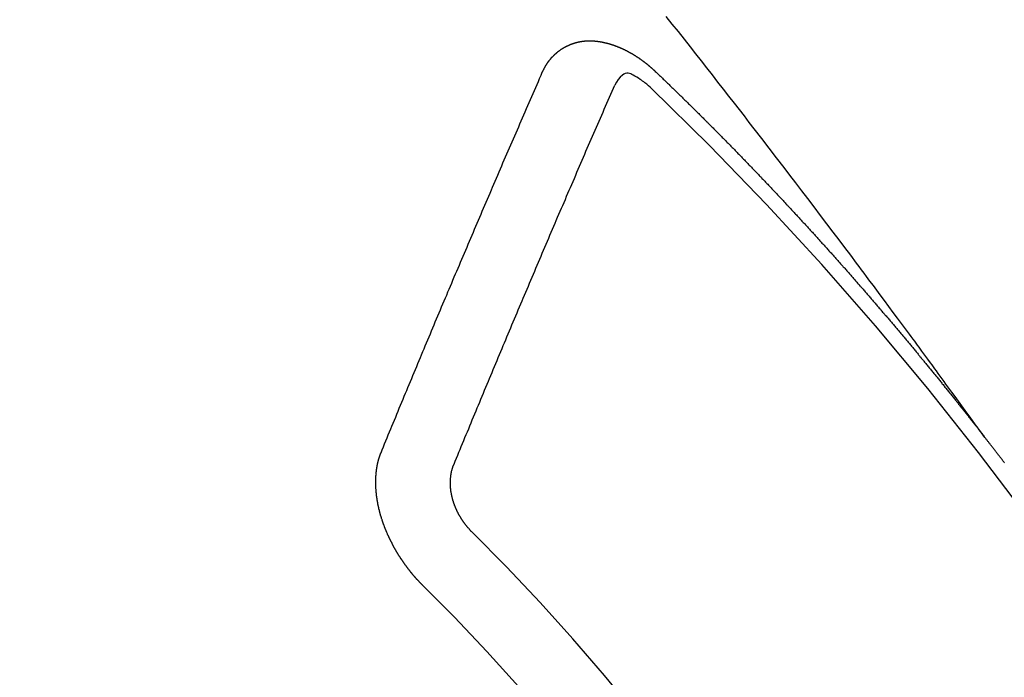
# Model space of a CAD drawing. Extents: x 56059 to 82181, y -21830 to -13430.
# Drawn here: x 58317 to 58326, y -14657 to -14651 of the extents above; entities that cross this region are included whole.
import ezdxf

# ---------------------------------------------------------------- set-up
doc = ezdxf.new("R2010")
doc.units = 0
doc.header["$LTSCALE"] = 50
doc.header["$MEASUREMENT"] = 0
doc.linetypes.add('CENTER2', pattern=[1.125, 0.75, -0.125, 0.125, -0.125])
doc.linetypes.add('HIDDEN', pattern=[0.375, 0.25, -0.125])
doc.layers.add('150-機器', color=8, linetype='CONTINUOUS')

msp = doc.modelspace()

# ---------------------------------------------------------------- linework, layer by layer
at = {"layer": '150-機器', "color": 13, "linetype": 'CENTER2'}
msp.add_line((58544.8818, -14503.825), (58300.8638, -14674.6883), dxfattribs=at)
at = {"layer": '150-機器', "color": 13, "linetype": 'HIDDEN'}
for points in [[(58325.9611, -14655.1677), (58325.9154, -14655.105), (58325.8697, -14655.0424), (58325.824, -14654.9797), (58325.7783, -14654.917), (58325.7471, -14654.8743), (58325.716, -14654.8316), (58325.6849, -14654.7889), (58325.6538, -14654.7461), (58325.6359, -14654.7215), (58325.618, -14654.6969), (58325.6002, -14654.6722), (58325.5823, -14654.6476), (58325.5647, -14654.6231), (58325.547, -14654.5987), (58325.5292, -14654.5743), (58325.5115, -14654.5499), (58325.4981, -14654.5316), (58325.4847, -14654.5133), (58325.4712, -14654.495), (58325.4578, -14654.4767), (58325.4308, -14654.4399), (58325.4038, -14654.4031), (58325.3768, -14654.3663), (58325.3498, -14654.3295), (58325.3364, -14654.3112), (58325.323, -14654.2929), (58325.3096, -14654.2746), (58325.2961, -14654.2563), (58325.2783, -14654.2319), (58325.2604, -14654.2076), (58325.2425, -14654.1833), (58325.2245, -14654.1591), (58325.2062, -14654.1347), (58325.188, -14654.1104), (58325.1697, -14654.0861), (58325.1514, -14654.0617), (58325.1108, -14654.0071), (58325.0704, -14653.9523), (58325.0301, -14653.8974), (58324.9895, -14653.8427), (58324.9578, -14653.8004), (58324.926, -14653.7581), (58324.8942, -14653.7159), (58324.8625, -14653.6735), (58324.8393, -14653.6423), (58324.8162, -14653.611), (58324.7931, -14653.5797), (58324.7699, -14653.5484), (58324.7163, -14653.4767), (58324.6623, -14653.4052), (58324.6082, -14653.3338), (58324.554, -14653.2625), (58324.4946, -14653.1841), (58324.4353, -14653.1058), (58324.3759, -14653.0275), (58324.3164, -14652.9492), (58324.2615, -14652.8771), (58324.2065, -14652.8051), (58324.1515, -14652.7331), (58324.0965, -14652.6612), (58324.0276, -14652.5712), (58323.9587, -14652.4813), (58323.8896, -14652.3914), (58323.8204, -14652.3017), (58323.7742, -14652.2421), (58323.728, -14652.1826), (58323.6817, -14652.1231), (58323.6354, -14652.0636), (58323.5845, -14651.9982), (58323.5336, -14651.9328), (58323.4826, -14651.8674), (58323.4316, -14651.8021), (58323.3805, -14651.7368), (58323.3294, -14651.6715), (58323.2782, -14651.6063), (58323.227, -14651.5411), (58323.1711, -14651.4703), (58323.1152, -14651.3996), (58323.0592, -14651.3289), (58323.0033, -14651.2582)], [(58321.852, -14651.777), (58321.853, -14651.7751), (58321.8541, -14651.7731), (58321.8551, -14651.7712), (58321.8556, -14651.7684), (58321.8575, -14651.7658), (58321.8586, -14651.7639), (58321.8596, -14651.7619), (58321.8607, -14651.76), (58321.8612, -14651.7572), (58321.8623, -14651.7552), (58321.8633, -14651.7533), (58321.8652, -14651.7507), (58321.8663, -14651.7488), (58321.8673, -14651.7468), (58321.8678, -14651.744), (58321.8689, -14651.7421), (58321.8699, -14651.7401), (58321.8718, -14651.7376), (58321.8729, -14651.7356), (58321.8739, -14651.7336), (58321.875, -14651.7317), (58321.8761, -14651.7297), (58321.8771, -14651.7278), (58321.879, -14651.7252), (58321.8795, -14651.7224), (58321.8805, -14651.7205), (58321.8816, -14651.7185), (58321.8827, -14651.7166), (58321.8846, -14651.714), (58321.8856, -14651.7121), (58321.8867, -14651.7101), (58321.8877, -14651.7082), (58321.8894, -14651.707), (58321.8904, -14651.705), (58321.8923, -14651.7025), (58321.8934, -14651.7006), (58321.8944, -14651.6986), (58321.8955, -14651.6966), (58321.8974, -14651.6941), (58321.8984, -14651.6921), (58321.9001, -14651.691), (58321.9011, -14651.689), (58321.9022, -14651.6871), (58321.9041, -14651.6845), (58321.9051, -14651.6826), (58321.9068, -14651.6814), (58321.9078, -14651.6795), (58321.9089, -14651.6775), (58321.9108, -14651.675), (58321.9124, -14651.6738), (58321.9135, -14651.6719), (58321.9145, -14651.6699), (58321.9164, -14651.6674), (58321.918, -14651.6662), (58321.9191, -14651.6643), (58321.9202, -14651.6623), (58321.9226, -14651.6606), (58321.9237, -14651.6586), (58321.9253, -14651.6575), (58321.9264, -14651.6555), (58321.9283, -14651.653), (58321.9299, -14651.6518), (58321.931, -14651.6499), (58321.9326, -14651.6487), (58321.9345, -14651.6462), (58321.9355, -14651.6442), (58321.9372, -14651.6431), (58321.9382, -14651.6411), (58321.9407, -14651.6394), (58321.9417, -14651.6375), (58321.9434, -14651.6363), (58321.9444, -14651.6344), (58321.9469, -14651.6326), (58321.9479, -14651.6307), (58321.9496, -14651.6295), (58321.9512, -14651.6284), (58321.9531, -14651.6259), (58321.9547, -14651.6247), (58321.9558, -14651.6228), (58321.9574, -14651.6216), (58321.9593, -14651.6191), (58321.9609, -14651.6179), (58321.9626, -14651.6168), (58321.9636, -14651.6148), (58321.9661, -14651.6131), (58321.9677, -14651.612), (58321.9688, -14651.61), (58321.9704, -14651.6089), (58321.9729, -14651.6071), (58321.9739, -14651.6052), (58321.9756, -14651.604), (58321.9772, -14651.6029), (58321.9796, -14651.6012), (58321.9807, -14651.5992), (58321.9823, -14651.5981), (58321.984, -14651.5969), (58321.9864, -14651.5952), (58321.9875, -14651.5933), (58321.9891, -14651.5921), (58321.9908, -14651.591), (58321.9932, -14651.5893), (58321.9948, -14651.5881), (58321.9965, -14651.587), (58321.9975, -14651.585), (58322, -14651.5833), (58322.0016, -14651.5821), (58322.0033, -14651.581), (58322.0049, -14651.5799), (58322.0073, -14651.5781), (58322.009, -14651.577), (58322.0106, -14651.5759), (58322.0131, -14651.5741), (58322.0147, -14651.573), (58322.0163, -14651.5718), (58322.018, -14651.5707), (58322.0204, -14651.569), (58322.022, -14651.5678), (58322.0237, -14651.5667), (58322.0253, -14651.5656), (58322.0278, -14651.5638), (58322.0294, -14651.5627), (58322.031, -14651.5615), (58322.0327, -14651.5604), (58322.0351, -14651.5587), (58322.0367, -14651.5575), (58322.0384, -14651.5564), (58322.04, -14651.5553), (58322.043, -14651.5544), (58322.0447, -14651.5532), (58322.0463, -14651.5521), (58322.0479, -14651.5509), (58322.0504, -14651.5492), (58322.052, -14651.5481), (58322.0542, -14651.5477), (58322.0559, -14651.5466), (58322.0583, -14651.5449), (58322.06, -14651.5437), (58322.0616, -14651.5426), (58322.0638, -14651.5423), (58322.0662, -14651.5405), (58322.0679, -14651.5394), (58322.0695, -14651.5383), (58322.0717, -14651.5379), (58322.0742, -14651.5362), (58322.0758, -14651.5351), (58322.078, -14651.5347), (58322.0796, -14651.5336), (58322.0821, -14651.5319), (58322.0843, -14651.5316), (58322.0859, -14651.5304), (58322.0881, -14651.5301), (58322.0906, -14651.5284), (58322.0922, -14651.5272), (58322.0944, -14651.5269), (58322.0961, -14651.5258), (58322.0983, -14651.5254), (58322.1007, -14651.5237), (58322.1029, -14651.5234), (58322.1046, -14651.5222), (58322.1062, -14651.5211), (58322.1092, -14651.5202), (58322.1109, -14651.5191), (58322.1131, -14651.5187), (58322.1147, -14651.5176), (58322.1169, -14651.5173), (58322.1199, -14651.5164), (58322.1216, -14651.5152), (58322.1238, -14651.5149), (58322.1254, -14651.5137), (58322.1284, -14651.5128), (58322.1301, -14651.5117), (58322.1323, -14651.5114), (58322.1345, -14651.511), (58322.1361, -14651.5099), (58322.1391, -14651.509), (58322.1413, -14651.5087), (58322.143, -14651.5075), (58322.1452, -14651.5072), (58322.1474, -14651.5069), (58322.1498, -14651.5052), (58322.152, -14651.5048), (58322.1542, -14651.5045), (58322.1564, -14651.5042), (58322.1581, -14651.503), (58322.1603, -14651.5027), (58322.1633, -14651.5018), (58322.1655, -14651.5015), (58322.1671, -14651.5003), (58322.1693, -14651.5), (58322.1716, -14651.4997), (58322.1746, -14651.4988), (58322.1768, -14651.4985), (58322.179, -14651.4981), (58322.1806, -14651.497), (58322.1828, -14651.4967), (58322.185, -14651.4963), (58322.1881, -14651.4954), (58322.1903, -14651.4951), (58322.1925, -14651.4948), (58322.1947, -14651.4944), (58322.1969, -14651.4941), (58322.1991, -14651.4938), (58322.2013, -14651.4935), (58322.2043, -14651.4926), (58322.2065, -14651.4922), (58322.2087, -14651.4919), (58322.2109, -14651.4916), (58322.2131, -14651.4913), (58322.2153, -14651.4909), (58322.2176, -14651.4906), (58322.2198, -14651.4903), (58322.2228, -14651.4894), (58322.225, -14651.489), (58322.2272, -14651.4887), (58322.2294, -14651.4884), (58322.2316, -14651.4881), (58322.2338, -14651.4877), (58322.2366, -14651.4882), (58322.2388, -14651.4879), (58322.241, -14651.4876), (58322.2432, -14651.4872), (58322.2462, -14651.4863), (58322.2484, -14651.486), (58322.2512, -14651.4865), (58322.2534, -14651.4862), (58322.2556, -14651.4859), (58322.2578, -14651.4855), (58322.2606, -14651.486), (58322.2628, -14651.4857), (58322.265, -14651.4854), (58322.2672, -14651.485), (58322.27, -14651.4855), (58322.2722, -14651.4852), (58322.2744, -14651.4849), (58322.2772, -14651.4854), (58322.2794, -14651.485), (58322.2816, -14651.4847), (58322.2852, -14651.4846), (58322.2874, -14651.4843), (58322.2902, -14651.4848), (58322.2924, -14651.4845), (58322.2946, -14651.4841), (58322.2974, -14651.4846), (58322.2996, -14651.4843), (58322.3024, -14651.4848), (58322.3046, -14651.4845), (58322.3073, -14651.485), (58322.3096, -14651.4846), (58322.3123, -14651.4851), (58322.3145, -14651.4848), (58322.3173, -14651.4853), (58322.3195, -14651.4849), (58322.3223, -14651.4854), (58322.3245, -14651.4851), (58322.3265, -14651.4862), (58322.3287, -14651.4858), (58322.3315, -14651.4863), (58322.3337, -14651.486), (58322.3364, -14651.4865), (58322.3392, -14651.487), (58322.3414, -14651.4867), (58322.3442, -14651.4872), (58322.347, -14651.4876), (58322.3492, -14651.4873), (58322.352, -14651.4878), (58322.3547, -14651.4883), (58322.3569, -14651.488), (58322.3597, -14651.4885), (58322.3625, -14651.4889), (58322.3647, -14651.4886), (58322.3667, -14651.4897), (58322.3694, -14651.4902), (58322.3722, -14651.4907), (58322.3744, -14651.4903), (58322.3772, -14651.4908), (58322.38, -14651.4913), (58322.3828, -14651.4918), (58322.385, -14651.4915), (58322.3869, -14651.4925), (58322.3897, -14651.493), (58322.3925, -14651.4935), (58322.3953, -14651.494), (58322.398, -14651.4945), (58322.4003, -14651.4942), (58322.403, -14651.4947), (58322.405, -14651.4957), (58322.4078, -14651.4962), (58322.4105, -14651.4967), (58322.4133, -14651.4972), (58322.4161, -14651.4977), (58322.4189, -14651.4982), (58322.4208, -14651.4992), (58322.4236, -14651.4997), (58322.4264, -14651.5002), (58322.4292, -14651.5007), (58322.432, -14651.5012), (58322.4339, -14651.5023), (58322.4367, -14651.5027), (58322.4395, -14651.5032), (58322.4422, -14651.5037), (58322.4442, -14651.5048), (58322.447, -14651.5053), (58322.4498, -14651.5058), (58322.4525, -14651.5063), (58322.4545, -14651.5073), (58322.4573, -14651.5078), (58322.4601, -14651.5083), (58322.4628, -14651.5088), (58322.4648, -14651.5098), (58322.4676, -14651.5103), (58322.4704, -14651.5108), (58322.4723, -14651.5119), (58322.4757, -14651.5132), (58322.4784, -14651.5137), (58322.4812, -14651.5142), (58322.4832, -14651.5152), (58322.486, -14651.5157), (58322.4887, -14651.5162), (58322.4913, -14651.5181), (58322.4941, -14651.5186), (58322.4968, -14651.5191), (58322.4988, -14651.5201), (58322.5016, -14651.5206), (58322.5049, -14651.5219), (58322.5069, -14651.523), (58322.5097, -14651.5235), (58322.5124, -14651.524), (58322.515, -14651.5259), (58322.5177, -14651.5263), (58322.5197, -14651.5274), (58322.5225, -14651.5279), (58322.5258, -14651.5292), (58322.5278, -14651.5303), (58322.5306, -14651.5308), (58322.5331, -14651.5326), (58322.5359, -14651.5331), (58322.5387, -14651.5336), (58322.5412, -14651.5355), (58322.544, -14651.536), (58322.5459, -14651.537), (58322.5493, -14651.5384), (58322.5512, -14651.5394), (58322.554, -14651.5399), (58322.5574, -14651.5412), (58322.5593, -14651.5423), (58322.5627, -14651.5436), (58322.5647, -14651.5446), (58322.5674, -14651.5451), (58322.57, -14651.547), (58322.5727, -14651.5475), (58322.5753, -14651.5494), (58322.5781, -14651.5499), (58322.5806, -14651.5517), (58322.5834, -14651.5522), (58322.5859, -14651.5541), (58322.5887, -14651.5546), (58322.5912, -14651.5565), (58322.594, -14651.557), (58322.5965, -14651.5589), (58322.5985, -14651.5599), (58322.6018, -14651.5612), (58322.6038, -14651.5623), (58322.6071, -14651.5636), (58322.6091, -14651.5647), (58322.6125, -14651.566), (58322.6144, -14651.567), (58322.6178, -14651.5683), (58322.6203, -14651.5702), (58322.6223, -14651.5713), (58322.6256, -14651.5726), (58322.6276, -14651.5736), (58322.6309, -14651.5749), (58322.6329, -14651.576), (58322.6354, -14651.5779), (58322.6388, -14651.5792), (58322.6407, -14651.5803), (58322.6433, -14651.5821), (58322.6466, -14651.5834), (58322.6486, -14651.5845), (58322.6511, -14651.5864), (58322.6545, -14651.5877), (58322.6564, -14651.5888), (58322.6589, -14651.5906), (58322.6623, -14651.5919), (58322.6643, -14651.593), (58322.6668, -14651.5949), (58322.6701, -14651.5962), (58322.6721, -14651.5972), (58322.6746, -14651.5991), (58322.6772, -14651.601), (58322.6805, -14651.6023), (58322.6825, -14651.6034), (58322.685, -14651.6053), (58322.6884, -14651.6066), (58322.6909, -14651.6084), (58322.6929, -14651.6095), (58322.6954, -14651.6114), (58322.6979, -14651.6133), (58322.7013, -14651.6146), (58322.7038, -14651.6164), (58322.7058, -14651.6175), (58322.7083, -14651.6194), (58322.7117, -14651.6207), (58322.7142, -14651.6226), (58322.7167, -14651.6244), (58322.7187, -14651.6255), (58322.7212, -14651.6274), (58322.7237, -14651.6293), (58322.7271, -14651.6306), (58322.7296, -14651.6325), (58322.7322, -14651.6343), (58322.7347, -14651.6362), (58322.7367, -14651.6373), (58322.7392, -14651.6392), (58322.7417, -14651.641), (58322.7451, -14651.6423), (58322.7476, -14651.6442), (58322.7501, -14651.6461), (58322.7527, -14651.648), (58322.7552, -14651.6499), (58322.7577, -14651.6517), (58322.7603, -14651.6536), (58322.7622, -14651.6547), (58322.7648, -14651.6566), (58322.7673, -14651.6584), (58322.7698, -14651.6603), (58322.7724, -14651.6622), (58322.7749, -14651.6641), (58322.7774, -14651.6659), (58322.78, -14651.6678), (58322.7825, -14651.6697), (58322.7858, -14651.671), (58322.7884, -14651.6729), (58322.7909, -14651.6748), (58322.7926, -14651.6772), (58322.7952, -14651.6791), (58322.7977, -14651.681), (58322.8002, -14651.6829), (58322.8028, -14651.6847), (58322.8053, -14651.6866), (58322.8078, -14651.6885), (58322.8104, -14651.6904), (58322.8129, -14651.6923), (58322.8154, -14651.6941), (58322.818, -14651.696), (58322.8211, -14651.6987), (58322.8236, -14651.7006), (58322.8261, -14651.7025), (58322.8279, -14651.7049), (58322.8304, -14651.7068), (58322.8329, -14651.7087), (58322.8354, -14651.7106), (58322.838, -14651.7124), (58322.8405, -14651.7143), (58322.8422, -14651.7168), (58322.8453, -14651.7195), (58322.8479, -14651.7213), (58322.8504, -14651.7232), (58322.8529, -14651.7251), (58322.8547, -14651.7275), (58322.8572, -14651.7294), (58322.8597, -14651.7313), (58322.8628, -14651.734), (58322.8645, -14651.7364), (58322.8671, -14651.7383), (58322.8696, -14651.7402), (58322.8721, -14651.7421), (58322.8739, -14651.7445), (58322.877, -14651.7472), (58322.8795, -14651.7491), (58322.882, -14651.751), (58322.8837, -14651.7534), (58322.8863, -14651.7553), (58322.8894, -14651.758), (58322.8919, -14651.7599), (58322.8936, -14651.7623), (58322.8962, -14651.7642), (58322.8987, -14651.7661), (58322.9004, -14651.7686)], [(58320.354, -14655.3097), (58320.3652, -14655.2824), (58320.3765, -14655.255), (58320.3878, -14655.2276), (58320.399, -14655.2002), (58320.4097, -14655.1721), (58320.421, -14655.1447), (58320.4331, -14655.1167), (58320.4444, -14655.0894), (58320.4556, -14655.062), (58320.4669, -14655.0346), (58320.4782, -14655.0072), (58320.4903, -14654.9793), (58320.5015, -14654.9519), (58320.5128, -14654.9246), (58320.5241, -14654.8972), (58320.5354, -14654.8698), (58320.5469, -14654.841), (58320.5582, -14654.8137), (58320.5694, -14654.7863), (58320.5815, -14654.7584), (58320.5928, -14654.731), (58320.6041, -14654.7036), (58320.6161, -14654.6757), (58320.6274, -14654.6483), (58320.6387, -14654.6209), (58320.6508, -14654.593), (58320.662, -14654.5656), (58320.6733, -14654.5382), (58320.6854, -14654.5103), (58320.6961, -14654.4821), (58320.7074, -14654.4547), (58320.7195, -14654.4268), (58320.7307, -14654.3994), (58320.7428, -14654.3714), (58320.7541, -14654.3441), (58320.7654, -14654.3167), (58320.7775, -14654.2888), (58320.7887, -14654.2614), (58320.8008, -14654.2334), (58320.8121, -14654.2061), (58320.8242, -14654.1781), (58320.8355, -14654.1507), (58320.847, -14654.122), (58320.8582, -14654.0946), (58320.8703, -14654.0667), (58320.8816, -14654.0393), (58320.8937, -14654.0113), (58320.905, -14653.984), (58320.9171, -14653.956), (58320.9283, -14653.9287), (58320.9404, -14653.9007), (58320.9525, -14653.8728), (58320.9638, -14653.8454), (58320.9759, -14653.8174), (58320.9871, -14653.7901), (58320.9992, -14653.7621), (58321.0113, -14653.7342), (58321.022, -14653.706), (58321.0341, -14653.678), (58321.0462, -14653.6501), (58321.0575, -14653.6227), (58321.0695, -14653.5948), (58321.0816, -14653.5668), (58321.0929, -14653.5395), (58321.105, -14653.5115), (58321.1171, -14653.4836), (58321.1284, -14653.4562), (58321.1404, -14653.4283), (58321.1525, -14653.4003), (58321.1646, -14653.3724), (58321.1759, -14653.345), (58321.188, -14653.317), (58321.2001, -14653.2891), (58321.2122, -14653.2612), (58321.2229, -14653.233), (58321.2349, -14653.205), (58321.247, -14653.1771), (58321.2591, -14653.1491), (58321.2712, -14653.1212), (58321.2833, -14653.0932), (58321.2946, -14653.0659), (58321.3067, -14653.0379), (58321.3188, -14653.01), (58321.3308, -14652.982), (58321.3429, -14652.9541), (58321.355, -14652.9261), (58321.3671, -14652.8982), (58321.3792, -14652.8702), (58321.3905, -14652.8429), (58321.4026, -14652.8149), (58321.4146, -14652.787), (58321.4267, -14652.759), (58321.4388, -14652.7311), (58321.4503, -14652.7023), (58321.4624, -14652.6744), (58321.4745, -14652.6464), (58321.4866, -14652.6185), (58321.4987, -14652.5906), (58321.5108, -14652.5626), (58321.5229, -14652.5347), (58321.535, -14652.5067), (58321.547, -14652.4788), (58321.5591, -14652.4508), (58321.5712, -14652.4229), (58321.5833, -14652.3949), (58321.5954, -14652.367), (58321.6075, -14652.339), (58321.6204, -14652.3105), (58321.6325, -14652.2826), (58321.6446, -14652.2546), (58321.6567, -14652.2267), (58321.6687, -14652.1987), (58321.6808, -14652.1708), (58321.6929, -14652.1429), (58321.705, -14652.1149), (58321.7179, -14652.0864), (58321.73, -14652.0584), (58321.7415, -14652.0297), (58321.7536, -14652.0017), (58321.7657, -14651.9738), (58321.7778, -14651.9458), (58321.7907, -14651.9173), (58321.8028, -14651.8894), (58321.8149, -14651.8614), (58321.827, -14651.8335), (58321.8399, -14651.805), (58321.852, -14651.777)], [(58322.8694, -14651.93), (58322.8533, -14651.916), (58322.8372, -14651.902), (58322.8209, -14651.8883), (58322.8043, -14651.8748), (58322.7938, -14651.8665), (58322.7831, -14651.8584), (58322.7723, -14651.8505), (58322.7613, -14651.8428), (58322.7451, -14651.8327), (58322.7284, -14651.8235), (58322.7115, -14651.8143), (58322.6943, -14651.8045), (58322.6834, -14651.798), (58322.6724, -14651.7919), (58322.6613, -14651.7871), (58322.6498, -14651.7845), (58322.6359, -14651.7849), (58322.622, -14651.7887), (58322.6084, -14651.7949), (58322.5957, -14651.8029), (58322.5735, -14651.8225), (58322.5553, -14651.8452), (58322.5398, -14651.87), (58322.5256, -14651.8958)], [(58322.9004, -14651.7686), (58322.9078, -14651.7756), (58322.9146, -14651.7818), (58322.9213, -14651.788), (58322.9281, -14651.7942), (58322.9341, -14651.801), (58322.9414, -14651.808), (58322.9482, -14651.8142), (58322.955, -14651.8204), (58322.9618, -14651.8266), (58322.9686, -14651.8328), (58322.9751, -14651.8404), (58322.9819, -14651.8467), (58322.9887, -14651.8529), (58322.9955, -14651.8591), (58323.0022, -14651.8653), (58323.0088, -14651.8729), (58323.0156, -14651.8791), (58323.0223, -14651.8853), (58323.0291, -14651.8915), (58323.0365, -14651.8985), (58323.0424, -14651.9053), (58323.0492, -14651.9115), (58323.056, -14651.9177), (58323.0628, -14651.9239), (58323.0693, -14651.9315), (58323.0761, -14651.9377), (58323.0829, -14651.944), (58323.0897, -14651.9502), (58323.097, -14651.9572), (58323.103, -14651.964), (58323.1098, -14651.9702), (58323.1166, -14651.9764), (58323.1233, -14651.9826), (58323.1299, -14651.9902), (58323.1367, -14651.9964), (58323.1434, -14652.0026), (58323.1502, -14652.0088), (58323.1568, -14652.0164), (58323.1635, -14652.0226), (58323.1703, -14652.0288), (58323.1763, -14652.0356), (58323.1836, -14652.0426), (58323.1904, -14652.0488), (58323.1972, -14652.0551), (58323.2032, -14652.0618), (58323.2105, -14652.0689), (58323.2173, -14652.0751), (58323.2233, -14652.0819), (58323.2306, -14652.0889), (58323.2374, -14652.0951), (58323.2442, -14652.1013), (58323.2502, -14652.1081), (58323.2575, -14652.1151), (58323.2643, -14652.1213), (58323.2703, -14652.1281), (58323.277, -14652.1343), (58323.2844, -14652.1413), (58323.2904, -14652.1481), (58323.2972, -14652.1543), (58323.3045, -14652.1613), (58323.3105, -14652.1681), (58323.3173, -14652.1743), (58323.324, -14652.1805), (58323.3306, -14652.1881), (58323.3374, -14652.1943), (58323.3441, -14652.2006), (58323.3507, -14652.2082), (58323.3575, -14652.2144), (58323.3642, -14652.2206), (58323.3702, -14652.2274), (58323.3776, -14652.2344), (58323.3843, -14652.2406), (58323.3903, -14652.2474), (58323.3977, -14652.2544), (58323.4036, -14652.2612), (58323.4104, -14652.2674), (58323.4178, -14652.2744), (58323.4237, -14652.2812), (58323.4305, -14652.2874), (58323.4373, -14652.2936), (58323.4438, -14652.3012), (58323.4506, -14652.3074), (58323.4566, -14652.3142), (58323.4639, -14652.3212), (58323.4707, -14652.3274), (58323.4767, -14652.3342), (58323.484, -14652.3412), (58323.49, -14652.348), (58323.4968, -14652.3542), (58323.5041, -14652.3612), (58323.5101, -14652.368), (58323.5169, -14652.3742), (58323.5234, -14652.3818), (58323.5302, -14652.388), (58323.5362, -14652.3948), (58323.5435, -14652.4019), (58323.5503, -14652.4081), (58323.5563, -14652.4148), (58323.5636, -14652.4219), (58323.5696, -14652.4286), (58323.5764, -14652.4349), (58323.5829, -14652.4425), (58323.5897, -14652.4487), (58323.5965, -14652.4549), (58323.603, -14652.4625), (58323.6098, -14652.4687), (58323.6158, -14652.4755), (58323.6231, -14652.4825), (58323.6291, -14652.4893), (58323.6359, -14652.4955), (58323.6424, -14652.5031), (58323.6492, -14652.5093), (58323.6557, -14652.5169), (58323.6625, -14652.5231), (58323.6685, -14652.5299), (58323.6758, -14652.5369), (58323.6818, -14652.5437), (58323.6886, -14652.5499), (58323.6951, -14652.5575), (58323.7019, -14652.5637), (58323.7079, -14652.5705), (58323.7152, -14652.5775), (58323.7212, -14652.5843), (58323.7285, -14652.5913), (58323.7345, -14652.5981), (58323.7413, -14652.6043), (58323.7478, -14652.6119), (58323.7546, -14652.6181), (58323.7606, -14652.6249), (58323.7679, -14652.6319), (58323.7739, -14652.6387), (58323.7812, -14652.6457), (58323.7872, -14652.6525), (58323.794, -14652.6587), (58323.8005, -14652.6663), (58323.8073, -14652.6725), (58323.8139, -14652.6801), (58323.8206, -14652.6863), (58323.8266, -14652.6931), (58323.8331, -14652.7007), (58323.8399, -14652.7069), (58323.8465, -14652.7145), (58323.8532, -14652.7207), (58323.8592, -14652.7275), (58323.8666, -14652.7345), (58323.8725, -14652.7413), (58323.8799, -14652.7483), (58323.8858, -14652.7551), (58323.8918, -14652.7619), (58323.8992, -14652.7689), (58323.9051, -14652.7757), (58323.9125, -14652.7827), (58323.9185, -14652.7895), (58323.9244, -14652.7963), (58323.9318, -14652.8033), (58323.9377, -14652.8101), (58323.9451, -14652.8171), (58323.9511, -14652.8239), (58323.957, -14652.8307), (58323.9644, -14652.8377), (58323.9703, -14652.8445), (58323.9777, -14652.8515), (58323.9837, -14652.8583), (58323.9902, -14652.8659), (58323.997, -14652.8721), (58324.003, -14652.8789), (58324.0103, -14652.8859), (58324.0163, -14652.8927), (58324.0228, -14652.9003), (58324.0296, -14652.9065), (58324.0361, -14652.9141), (58324.0421, -14652.9209), (58324.0489, -14652.9271), (58324.0554, -14652.9347), (58324.0614, -14652.9414), (58324.0687, -14652.9485), (58324.0747, -14652.9553), (58324.0812, -14652.9629), (58324.088, -14652.9691), (58324.0946, -14652.9767), (58324.1005, -14652.9834), (58324.1073, -14652.9897), (58324.1138, -14652.9972), (58324.1198, -14653.004), (58324.1272, -14653.0111), (58324.1331, -14653.0178), (58324.1397, -14653.0254), (58324.1464, -14653.0316), (58324.153, -14653.0392), (58324.159, -14653.046), (58324.1663, -14653.053), (58324.1723, -14653.0598), (58324.1782, -14653.0666), (58324.1856, -14653.0736), (58324.1916, -14653.0804), (58324.1981, -14653.088), (58324.2041, -14653.0948), (58324.2114, -14653.1018), (58324.2174, -14653.1086), (58324.2239, -14653.1162), (58324.2307, -14653.1224), (58324.2372, -14653.13), (58324.2432, -14653.1368), (58324.2497, -14653.1444), (58324.2565, -14653.1506), (58324.2631, -14653.1582), (58324.269, -14653.165), (58324.275, -14653.1718), (58324.2823, -14653.1788), (58324.2883, -14653.1856), (58324.2949, -14653.1932), (58324.3008, -14653.1999), (58324.3082, -14653.207), (58324.3141, -14653.2137), (58324.3207, -14653.2213), (58324.3266, -14653.2281), (58324.334, -14653.2351), (58324.34, -14653.2419), (58324.3465, -14653.2495), (58324.3525, -14653.2563), (58324.3598, -14653.2633), (58324.3658, -14653.2701), (58324.3723, -14653.2777), (58324.3783, -14653.2845), (58324.3848, -14653.2921), (58324.3916, -14653.2983), (58324.3981, -14653.3059), (58324.4041, -14653.3127), (58324.4106, -14653.3203), (58324.4166, -14653.3271), (58324.424, -14653.3341), (58324.4299, -14653.3409), (58324.4365, -14653.3485), (58324.4424, -14653.3552), (58324.449, -14653.3628), (58324.4558, -14653.369), (58324.4623, -14653.3766), (58324.4683, -14653.3834), (58324.4748, -14653.391), (58324.4808, -14653.3978), (58324.4873, -14653.4054), (58324.4941, -14653.4116), (58324.5006, -14653.4192), (58324.5066, -14653.426), (58324.5131, -14653.4336), (58324.5191, -14653.4404), (58324.5256, -14653.448), (58324.533, -14653.455), (58324.5389, -14653.4618), (58324.5455, -14653.4694), (58324.5514, -14653.4762), (58324.558, -14653.4837), (58324.564, -14653.4905), (58324.5705, -14653.4981), (58324.5765, -14653.5049), (58324.5838, -14653.5119), (58324.5898, -14653.5187), (58324.5963, -14653.5263), (58324.6023, -14653.5331), (58324.6088, -14653.5407), (58324.6148, -14653.5475), (58324.6213, -14653.5551), (58324.6273, -14653.5618), (58324.6338, -14653.5694), (58324.6412, -14653.5765), (58324.6471, -14653.5833), (58324.6537, -14653.5909), (58324.6596, -14653.5976), (58324.6662, -14653.6052), (58324.6721, -14653.612), (58324.6787, -14653.6196), (58324.6847, -14653.6264), (58324.6912, -14653.634), (58324.6972, -14653.6408), (58324.7037, -14653.6484), (58324.7102, -14653.656), (58324.717, -14653.6622), (58324.7235, -14653.6698), (58324.7295, -14653.6766), (58324.7361, -14653.6841), (58324.742, -14653.6909), (58324.7486, -14653.6985), (58324.7545, -14653.7053), (58324.7611, -14653.7129), (58324.7676, -14653.7205), (58324.7736, -14653.7273), (58324.7801, -14653.7349), (58324.7861, -14653.7417), (58324.7926, -14653.7493), (58324.7986, -14653.756), (58324.8051, -14653.7636), (58324.8111, -14653.7704), (58324.8176, -14653.778), (58324.8241, -14653.7856), (58324.8301, -14653.7924), (58324.8366, -14653.8), (58324.8426, -14653.8068), (58324.8492, -14653.8144), (58324.8551, -14653.8212), (58324.8617, -14653.8288), (58324.8682, -14653.8363), (58324.8742, -14653.8431), (58324.8807, -14653.8507), (58324.8867, -14653.8575), (58324.8932, -14653.8651), (58324.8992, -14653.8719), (58324.9057, -14653.8795), (58324.9122, -14653.8871), (58324.9182, -14653.8939), (58324.9247, -14653.9015), (58324.9307, -14653.9082), (58324.9372, -14653.9158), (58324.9432, -14653.9226), (58324.9497, -14653.9302), (58324.9563, -14653.9378), (58324.9623, -14653.9446), (58324.9688, -14653.9522), (58324.9748, -14653.959), (58324.9813, -14653.9666), (58324.9878, -14653.9742), (58324.9938, -14653.981), (58324.9995, -14653.9891), (58325.0055, -14653.9959), (58325.012, -14654.0035), (58325.0186, -14654.0111), (58325.0245, -14654.0179), (58325.0311, -14654.0255), (58325.037, -14654.0323), (58325.0436, -14654.0399), (58325.0501, -14654.0475), (58325.0561, -14654.0542), (58325.0626, -14654.0618), (58325.0686, -14654.0686), (58325.0743, -14654.0768), (58325.0808, -14654.0844), (58325.0868, -14654.0912), (58325.0933, -14654.0988), (58325.0993, -14654.1055), (58325.1058, -14654.1131), (58325.1124, -14654.1207), (58325.1183, -14654.1275), (58325.1249, -14654.1351), (58325.13, -14654.1425), (58325.1366, -14654.1501), (58325.1431, -14654.1577), (58325.1491, -14654.1644), (58325.1556, -14654.172), (58325.1616, -14654.1788), (58325.1681, -14654.1864), (58325.1738, -14654.1946), (58325.1798, -14654.2014), (58325.1863, -14654.209), (58325.1929, -14654.2166), (58325.1988, -14654.2233), (58325.2054, -14654.2309), (58325.2113, -14654.2377), (58325.2171, -14654.2459), (58325.2236, -14654.2535), (58325.2296, -14654.2603), (58325.2361, -14654.2679), (58325.2421, -14654.2747), (58325.2486, -14654.2823), (58325.2543, -14654.2904), (58325.2603, -14654.2972), (58325.2668, -14654.3048), (58325.2734, -14654.3124), (58325.2793, -14654.3192), (58325.285, -14654.3273), (58325.291, -14654.3341), (58325.2975, -14654.3417), (58325.3041, -14654.3493), (58325.3101, -14654.3561), (58325.3158, -14654.3643), (58325.3223, -14654.3719), (58325.3283, -14654.3787), (58325.3348, -14654.3863), (58325.3405, -14654.3944), (58325.3465, -14654.4012), (58325.353, -14654.4088), (58325.359, -14654.4156), (58325.3655, -14654.4232), (58325.3713, -14654.4313), (58325.3772, -14654.4381), (58325.3838, -14654.4457), (58325.3903, -14654.4533), (58325.3954, -14654.4607), (58325.402, -14654.4683), (58325.4085, -14654.4759), (58325.4145, -14654.4827), (58325.4202, -14654.4908), (58325.4262, -14654.4976), (58325.4327, -14654.5052), (58325.4393, -14654.5128), (58325.4444, -14654.5202), (58325.4509, -14654.5277), (58325.4575, -14654.5353), (58325.4626, -14654.5427), (58325.4692, -14654.5503), (58325.4757, -14654.5579), (58325.4817, -14654.5647), (58325.4874, -14654.5728), (58325.4939, -14654.5804), (58325.4999, -14654.5872), (58325.5056, -14654.5954), (58325.5121, -14654.603), (58325.5181, -14654.6098), (58325.5246, -14654.6174), (58325.5298, -14654.6247), (58325.5363, -14654.6323), (58325.5429, -14654.6399), (58325.548, -14654.6473), (58325.5546, -14654.6549), (58325.5611, -14654.6625), (58325.5662, -14654.6698), (58325.5728, -14654.6774), (58325.5793, -14654.685), (58325.5845, -14654.6924), (58325.591, -14654.7), (58325.5975, -14654.7076), (58325.6027, -14654.7149), (58325.6092, -14654.7225), (58325.6158, -14654.7301), (58325.6209, -14654.7375), (58325.6275, -14654.7451), (58325.634, -14654.7527), (58325.6391, -14654.76), (58325.6457, -14654.7676), (58325.6514, -14654.7758), (58325.6574, -14654.7826), (58325.6639, -14654.7902), (58325.6696, -14654.7983), (58325.6756, -14654.8051), (58325.6821, -14654.8127), (58325.6878, -14654.8209), (58325.6938, -14654.8277), (58325.6995, -14654.8358), (58325.7061, -14654.8434), (58325.712, -14654.8502), (58325.7178, -14654.8584), (58325.7243, -14654.866), (58325.7294, -14654.8733), (58325.736, -14654.8809), (58325.7417, -14654.8891), (58325.7477, -14654.8959), (58325.7542, -14654.9035), (58325.7599, -14654.9116), (58325.7659, -14654.9184), (58325.7716, -14654.9266), (58325.7781, -14654.9342), (58325.7839, -14654.9424), (58325.7898, -14654.9491), (58325.7964, -14654.9567), (58325.8021, -14654.9649), (58325.8081, -14654.9717), (58325.8138, -14654.9799), (58325.8203, -14654.9875), (58325.8255, -14654.9948), (58325.832, -14655.0024), (58325.8377, -14655.0106), (58325.8437, -14655.0174), (58325.8494, -14655.0255), (58325.8559, -14655.0331), (58325.8611, -14655.0405), (58325.8676, -14655.0481), (58325.8742, -14655.0557), (58325.8793, -14655.063), (58325.8859, -14655.0706), (58325.8916, -14655.0788), (58325.8981, -14655.0864), (58325.9033, -14655.0937), (58325.9098, -14655.1013), (58325.9155, -14655.1095), (58325.9215, -14655.1163), (58325.9272, -14655.1245), (58325.9337, -14655.1321), (58325.9389, -14655.1394), (58325.9454, -14655.147), (58325.9511, -14655.1552), (58325.9571, -14655.162)], [(58321.0326, -14655.4165), (58321.0439, -14655.3891), (58321.0546, -14655.361), (58321.0659, -14655.3336), (58321.0771, -14655.3062), (58321.0884, -14655.2788), (58321.0997, -14655.2515), (58321.111, -14655.2241), (58321.1222, -14655.1967), (58321.1335, -14655.1693), (58321.1448, -14655.142), (58321.156, -14655.1146), (58321.1681, -14655.0866), (58321.1794, -14655.0593), (58321.1907, -14655.0319), (58321.2019, -14655.0045), (58321.2132, -14654.9772), (58321.2245, -14654.9498), (58321.2366, -14654.9218), (58321.2478, -14654.8945), (58321.2591, -14654.8671), (58321.2704, -14654.8397), (58321.2817, -14654.8123), (58321.2938, -14654.7844), (58321.305, -14654.757), (58321.3163, -14654.7297), (58321.3276, -14654.7023), (58321.3397, -14654.6743), (58321.3509, -14654.647), (58321.3622, -14654.6196), (58321.3743, -14654.5916), (58321.3856, -14654.5643), (58321.3968, -14654.5369), (58321.4081, -14654.5095), (58321.4202, -14654.4816), (58321.4315, -14654.4542), (58321.4427, -14654.4268), (58321.4548, -14654.3989), (58321.4661, -14654.3715), (58321.4782, -14654.3436), (58321.4889, -14654.3154), (58321.5002, -14654.288), (58321.5122, -14654.2601), (58321.5235, -14654.2327), (58321.5356, -14654.2047), (58321.5469, -14654.1774), (58321.5581, -14654.15), (58321.5702, -14654.122), (58321.5815, -14654.0947), (58321.5936, -14654.0667), (58321.6049, -14654.0394), (58321.617, -14654.0114), (58321.6282, -14653.984), (58321.6403, -14653.9561), (58321.6516, -14653.9287), (58321.6637, -14653.9008), (58321.6749, -14653.8734), (58321.687, -14653.8455), (58321.6983, -14653.8181), (58321.7104, -14653.7901), (58321.7225, -14653.7622), (58321.7338, -14653.7348), (58321.7458, -14653.7069), (58321.7571, -14653.6795), (58321.7692, -14653.6516), (58321.7813, -14653.6236), (58321.7926, -14653.5962), (58321.8047, -14653.5683), (58321.8159, -14653.5409), (58321.828, -14653.513), (58321.8401, -14653.485), (58321.8514, -14653.4577), (58321.8635, -14653.4297), (58321.8756, -14653.4018), (58321.8868, -14653.3744), (58321.8989, -14653.3464), (58321.911, -14653.3185), (58321.9231, -14653.2906), (58321.9344, -14653.2632), (58321.9465, -14653.2352), (58321.9585, -14653.2073), (58321.9706, -14653.1793), (58321.9819, -14653.152), (58321.994, -14653.124), (58322.0061, -14653.0961), (58322.0182, -14653.0681), (58322.0303, -14653.0402), (58322.0415, -14653.0128), (58322.0536, -14652.9849), (58322.0657, -14652.9569), (58322.0778, -14652.929), (58322.0899, -14652.901), (58322.102, -14652.8731), (58322.1132, -14652.8457), (58322.1253, -14652.8178), (58322.1374, -14652.7898), (58322.1495, -14652.7619), (58322.1616, -14652.7339), (58322.1737, -14652.706), (58322.1858, -14652.678), (58322.1979, -14652.6501), (58322.21, -14652.6222), (58322.222, -14652.5942), (58322.2341, -14652.5663), (58322.2454, -14652.5389), (58322.2575, -14652.5109), (58322.2696, -14652.483), (58322.2817, -14652.4551), (58322.2938, -14652.4271), (58322.3058, -14652.3992), (58322.3179, -14652.3712), (58322.33, -14652.3433), (58322.3421, -14652.3153), (58322.355, -14652.2868), (58322.3671, -14652.2589), (58322.3792, -14652.2309), (58322.3913, -14652.203), (58322.4034, -14652.175), (58322.4155, -14652.1471), (58322.4275, -14652.1191), (58322.4396, -14652.0912), (58322.4517, -14652.0632), (58322.4644, -14652.0361), (58322.4765, -14652.0082), (58322.4894, -14651.9797), (58322.5015, -14651.9517), (58322.5136, -14651.9238), (58322.5256, -14651.8958)], [(58326.1446, -14655.4054), (58326.1412, -14655.4005), (58326.1372, -14655.3948), (58326.1323, -14655.3896), (58326.1289, -14655.3847), (58326.1249, -14655.379), (58326.1209, -14655.3733), (58326.1161, -14655.3681), (58326.1126, -14655.3632), (58326.1086, -14655.3575), (58326.1038, -14655.3524), (58326.1004, -14655.3475), (58326.0964, -14655.3417), (58326.0916, -14655.3366), (58326.0881, -14655.3317), (58326.0841, -14655.326), (58326.0793, -14655.3208), (58326.0759, -14655.3159), (58326.0719, -14655.3102), (58326.067, -14655.3051), (58326.063, -14655.2993), (58326.0596, -14655.2944), (58326.0556, -14655.2887), (58326.0508, -14655.2836), (58326.0473, -14655.2787), (58326.0433, -14655.2729), (58326.0385, -14655.2678), (58326.0351, -14655.2629), (58326.0311, -14655.2572), (58326.0263, -14655.252), (58326.0228, -14655.2471), (58326.0188, -14655.2414), (58326.014, -14655.2363), (58326.01, -14655.2305), (58326.0066, -14655.2256), (58326.0017, -14655.2205), (58325.9977, -14655.2148), (58325.9943, -14655.2099), (58325.9895, -14655.2047), (58325.9855, -14655.199), (58325.9821, -14655.1941), (58325.9772, -14655.189), (58325.9732, -14655.1832), (58325.9698, -14655.1783), (58325.965, -14655.1732), (58325.961, -14655.1675), (58325.957, -14655.1618)], [(58320.7413, -14656.541), (58320.7387, -14656.5391), (58320.7356, -14656.5364), (58320.7339, -14656.534), (58320.7308, -14656.5313), (58320.7291, -14656.5288), (58320.726, -14656.5261), (58320.7243, -14656.5237), (58320.7217, -14656.5218), (58320.7194, -14656.5185), (58320.7169, -14656.5167), (58320.7138, -14656.514), (58320.7121, -14656.5115), (58320.709, -14656.5088), (58320.7073, -14656.5064), (58320.7042, -14656.5037), (58320.7024, -14656.5012), (58320.6993, -14656.4985), (58320.6976, -14656.4961), (58320.6945, -14656.4934), (58320.6928, -14656.4909), (58320.6897, -14656.4882), (58320.688, -14656.4858), (58320.6849, -14656.4831), (58320.6832, -14656.4806), (58320.68, -14656.4779), (58320.6783, -14656.4755), (58320.676, -14656.4722), (58320.6735, -14656.4703), (58320.6712, -14656.4671), (58320.6687, -14656.4652), (58320.6664, -14656.4619), (58320.6647, -14656.4595), (58320.6616, -14656.4568), (58320.6599, -14656.4543), (58320.6576, -14656.4511), (58320.655, -14656.4492), (58320.6528, -14656.4459), (58320.6505, -14656.4426), (58320.6479, -14656.4408), (58320.6456, -14656.4375), (58320.6439, -14656.435), (58320.6408, -14656.4323), (58320.6391, -14656.4299), (58320.6368, -14656.4266), (58320.6351, -14656.4242), (58320.632, -14656.4215), (58320.6297, -14656.4182), (58320.628, -14656.4158), (58320.6257, -14656.4125), (58320.624, -14656.41), (58320.6209, -14656.4073), (58320.6192, -14656.4049), (58320.6169, -14656.4016), (58320.6146, -14656.3984), (58320.6129, -14656.3959), (58320.6098, -14656.3932), (58320.608, -14656.3908), (58320.6058, -14656.3875), (58320.6035, -14656.3842), (58320.6018, -14656.3818), (58320.5995, -14656.3785), (58320.5978, -14656.3761), (58320.5946, -14656.3734), (58320.5924, -14656.3701), (58320.5906, -14656.3676), (58320.5884, -14656.3644), (58320.5866, -14656.3619), (58320.5844, -14656.3587), (58320.5826, -14656.3562), (58320.5803, -14656.3529), (58320.5781, -14656.3497), (58320.5763, -14656.3472), (58320.5741, -14656.3439), (58320.5723, -14656.3415), (58320.57, -14656.3382), (58320.5678, -14656.335), (58320.566, -14656.3325), (58320.5638, -14656.3292), (58320.5615, -14656.326), (58320.5598, -14656.3235), (58320.5575, -14656.3203), (58320.5557, -14656.3178), (58320.5535, -14656.3145), (58320.5512, -14656.3113), (58320.5495, -14656.3088), (58320.5472, -14656.3055), (58320.5455, -14656.3031), (58320.5432, -14656.2998), (58320.5409, -14656.2966), (58320.5392, -14656.2941), (58320.5377, -14656.2903), (58320.536, -14656.2878), (58320.5337, -14656.2846), (58320.5314, -14656.2813), (58320.5297, -14656.2788), (58320.5274, -14656.2756), (58320.5257, -14656.2731), (58320.5234, -14656.2698), (58320.5219, -14656.266), (58320.5202, -14656.2636), (58320.5179, -14656.2603), (58320.5162, -14656.2578), (58320.5139, -14656.2546), (58320.5124, -14656.2507), (58320.5107, -14656.2483), (58320.5084, -14656.245), (58320.5067, -14656.2426), (58320.5052, -14656.2387), (58320.503, -14656.2354), (58320.5012, -14656.233), (58320.4989, -14656.2297), (58320.498, -14656.2267), (58320.4958, -14656.2234), (58320.494, -14656.221), (58320.4918, -14656.2177), (58320.4903, -14656.2139), (58320.4886, -14656.2114), (58320.4863, -14656.2082), (58320.4854, -14656.2051), (58320.4831, -14656.2019), (58320.4808, -14656.1986), (58320.4799, -14656.1956), (58320.4776, -14656.1923), (58320.4767, -14656.1893), (58320.4744, -14656.186), (58320.4727, -14656.1836), (58320.4712, -14656.1797), (58320.469, -14656.1765), (58320.4681, -14656.1734), (58320.4658, -14656.1702), (58320.4641, -14656.1677), (58320.4626, -14656.1639), (58320.4609, -14656.1614), (58320.4594, -14656.1576), (58320.4577, -14656.1551), (58320.4562, -14656.1513), (58320.4539, -14656.148), (58320.453, -14656.145), (58320.4507, -14656.1417), (58320.4498, -14656.1387), (58320.4475, -14656.1354), (58320.4466, -14656.1324), (58320.4444, -14656.1292), (58320.4435, -14656.1261), (58320.4412, -14656.1229), (58320.4403, -14656.1198), (58320.438, -14656.1166), (58320.4371, -14656.1136), (58320.4348, -14656.1103), (58320.4339, -14656.1073), (58320.4324, -14656.1034), (58320.4307, -14656.101), (58320.4292, -14656.0971), (58320.4275, -14656.0947), (58320.426, -14656.0908), (58320.4251, -14656.0878), (58320.4229, -14656.0845), (58320.422, -14656.0815), (58320.4197, -14656.0783), (58320.4188, -14656.0752), (58320.4173, -14656.0714), (58320.4156, -14656.0689), (58320.4141, -14656.0651), (58320.4132, -14656.0621), (58320.4117, -14656.0582), (58320.41, -14656.0558), (58320.4086, -14656.0519), (58320.4077, -14656.0489), (58320.4054, -14656.0457), (58320.4045, -14656.0426), (58320.403, -14656.0388), (58320.4021, -14656.0358), (58320.4004, -14656.0333), (58320.3989, -14656.0295), (58320.398, -14656.0265), (58320.3965, -14656.0226), (58320.3948, -14656.0202), (58320.3934, -14656.0163), (58320.3925, -14656.0133), (58320.3916, -14656.0103), (58320.3901, -14656.0064), (58320.3892, -14656.0034), (58320.3869, -14656.0002), (58320.386, -14655.9971), (58320.3851, -14655.9941), (58320.3836, -14655.9903), (58320.3827, -14655.9872), (58320.3818, -14655.9842), (58320.3804, -14655.9804), (58320.3786, -14655.9779), (58320.3772, -14655.9741), (58320.3763, -14655.9711), (58320.3754, -14655.968), (58320.3739, -14655.9642), (58320.373, -14655.9612), (58320.3721, -14655.9582), (58320.3706, -14655.9543), (58320.3697, -14655.9513), (58320.3688, -14655.9483), (58320.3674, -14655.9444), (58320.3665, -14655.9414), (58320.3656, -14655.9384), (58320.3647, -14655.9354), (58320.3632, -14655.9315), (58320.3623, -14655.9285), (58320.3614, -14655.9255), (58320.3599, -14655.9216), (58320.359, -14655.9186), (58320.3581, -14655.9156), (58320.3572, -14655.9126), (58320.3558, -14655.9087), (58320.3549, -14655.9057), (58320.354, -14655.9027), (58320.3531, -14655.8997), (58320.3516, -14655.8958), (58320.3507, -14655.8928), (58320.3498, -14655.8898), (58320.3497, -14655.8862), (58320.3488, -14655.8832), (58320.3473, -14655.8793), (58320.3464, -14655.8763), (58320.3455, -14655.8733), (58320.3446, -14655.8702), (58320.3437, -14655.8672), (58320.3437, -14655.8636), (58320.3422, -14655.8598), (58320.3413, -14655.8568), (58320.3404, -14655.8537), (58320.3395, -14655.8507), (58320.3394, -14655.8471), (58320.3385, -14655.8441), (58320.3376, -14655.8411), (58320.3367, -14655.8381), (58320.3352, -14655.8342), (58320.3352, -14655.8306), (58320.3343, -14655.8276), (58320.3334, -14655.8246), (58320.3325, -14655.8215), (58320.3324, -14655.818), (58320.3315, -14655.8149), (58320.3306, -14655.8119), (58320.3297, -14655.8089), (58320.3296, -14655.8053), (58320.3287, -14655.8023), (58320.3278, -14655.7992), (58320.3277, -14655.7956), (58320.3268, -14655.7926), (58320.3259, -14655.7896), (58320.3258, -14655.786), (58320.3249, -14655.783), (58320.324, -14655.78), (58320.324, -14655.7764), (58320.3231, -14655.7733), (58320.3222, -14655.7703), (58320.3221, -14655.7667), (58320.3212, -14655.7637), (58320.3211, -14655.7601), (58320.3202, -14655.7571), (58320.3193, -14655.7541), (58320.3192, -14655.7505), (58320.3183, -14655.7474), (58320.3182, -14655.7438), (58320.3179, -14655.7416), (58320.317, -14655.7386), (58320.3169, -14655.735), (58320.316, -14655.732), (58320.3159, -14655.7284), (58320.315, -14655.7254), (58320.315, -14655.7218), (58320.3146, -14655.7196), (58320.3145, -14655.716), (58320.3136, -14655.713), (58320.3136, -14655.7094), (58320.3127, -14655.7063), (58320.3126, -14655.7028), (58320.3123, -14655.7005), (58320.3122, -14655.6969), (58320.3113, -14655.6939), (58320.3112, -14655.6903), (58320.3109, -14655.6881), (58320.3108, -14655.6845), (58320.3099, -14655.6815), (58320.3098, -14655.6779), (58320.3095, -14655.6757), (58320.3094, -14655.6721), (58320.3085, -14655.6691), (58320.3084, -14655.6655), (58320.3089, -14655.6627), (58320.308, -14655.6597), (58320.3079, -14655.6561), (58320.3076, -14655.6539), (58320.3075, -14655.6503), (58320.3074, -14655.6467), (58320.3071, -14655.6445), (58320.307, -14655.6409), (58320.3067, -14655.6387), (58320.3066, -14655.6351), (58320.3065, -14655.6315), (58320.3062, -14655.6293), (58320.3061, -14655.6257), (58320.3066, -14655.6229), (58320.3057, -14655.6199), (58320.3056, -14655.6163), (58320.3061, -14655.6135), (58320.3052, -14655.6105), (58320.3057, -14655.6077), (58320.3056, -14655.6041), (58320.3053, -14655.6019), (58320.3052, -14655.5983), (58320.3057, -14655.5956), (58320.3048, -14655.5925), (58320.3053, -14655.5898), (58320.3052, -14655.5862), (58320.3057, -14655.5834), (58320.3048, -14655.5804), (58320.3053, -14655.5776), (58320.3052, -14655.574), (58320.3057, -14655.5712), (58320.3054, -14655.569), (58320.3053, -14655.5654), (58320.3058, -14655.5626), (58320.3057, -14655.559), (58320.3054, -14655.5568), (58320.3059, -14655.554), (58320.3058, -14655.5505), (58320.3063, -14655.5477), (58320.3059, -14655.5455), (58320.3059, -14655.5419), (58320.3064, -14655.5391), (58320.3068, -14655.5363), (58320.3068, -14655.5327), (58320.3064, -14655.5305), (58320.3069, -14655.5277), (58320.3068, -14655.5241), (58320.3073, -14655.5214), (58320.3078, -14655.5186), (58320.3083, -14655.5158), (58320.3074, -14655.5128), (58320.3079, -14655.51), (58320.3084, -14655.5072), (58320.3089, -14655.5044), (58320.3094, -14655.5017), (58320.3093, -14655.4981), (58320.3098, -14655.4953), (58320.3095, -14655.4931), (58320.3099, -14655.4903), (58320.3104, -14655.4875), (58320.3109, -14655.4848), (58320.3108, -14655.4812), (58320.3113, -14655.4784), (58320.3118, -14655.4756), (58320.3123, -14655.4728), (58320.3128, -14655.4701), (58320.3125, -14655.4678), (58320.313, -14655.4651), (58320.3135, -14655.4623), (58320.3139, -14655.4595), (58320.3144, -14655.4567), (58320.3149, -14655.454), (58320.3154, -14655.4512), (58320.3159, -14655.4484), (58320.3164, -14655.4456), (58320.3169, -14655.4428), (58320.3174, -14655.4401), (58320.3179, -14655.4373), (58320.3183, -14655.4345), (58320.3188, -14655.4317), (58320.3193, -14655.429), (58320.3198, -14655.4262), (58320.3203, -14655.4234), (58320.3208, -14655.4206), (58320.3213, -14655.4178), (58320.3218, -14655.4151), (58320.3215, -14655.4129), (58320.3225, -14655.4109), (58320.323, -14655.4081), (58320.3243, -14655.4048), (58320.3248, -14655.402), (58320.3253, -14655.3992), (58320.3258, -14655.3964), (58320.3268, -14655.3945), (58320.3273, -14655.3917), (58320.3278, -14655.3889), (58320.3283, -14655.3861), (58320.3294, -14655.3842), (58320.3299, -14655.3814), (58320.3304, -14655.3786), (58320.3308, -14655.3758), (58320.3319, -14655.3739), (58320.3324, -14655.3711), (58320.3329, -14655.3683), (58320.3339, -14655.3664), (58320.3344, -14655.3636), (58320.3355, -14655.3616), (58320.336, -14655.3588), (58320.3365, -14655.3561), (58320.3384, -14655.3535), (58320.3388, -14655.3508), (58320.3399, -14655.3488), (58320.3404, -14655.346), (58320.3415, -14655.3441), (58320.3419, -14655.3413), (58320.343, -14655.3393), (58320.3435, -14655.3365), (58320.3446, -14655.3346), (58320.3451, -14655.3318), (58320.3469, -14655.3293), (58320.3474, -14655.3265), (58320.3485, -14655.3245), (58320.349, -14655.3217), (58320.35, -14655.3198), (58320.3505, -14655.317), (58320.3516, -14655.315), (58320.3521, -14655.3123), (58320.354, -14655.3097)], [(58321.1998, -14656.0482), (58321.1975, -14656.045), (58321.1944, -14656.0423), (58321.1919, -14656.0404), (58321.1896, -14656.0371), (58321.1865, -14656.0344), (58321.1842, -14656.0312), (58321.1817, -14656.0293), (58321.1786, -14656.0266), (58321.1763, -14656.0233), (58321.1746, -14656.0209), (58321.1714, -14656.0182), (58321.1692, -14656.0149), (58321.1661, -14656.0122), (58321.1638, -14656.0089), (58321.1612, -14656.0071), (58321.1589, -14656.0038), (58321.1567, -14656.0005), (58321.1535, -14655.9978), (58321.1513, -14655.9946), (58321.1495, -14655.9921), (58321.1473, -14655.9889), (58321.1442, -14655.9862), (58321.1419, -14655.9829), (58321.1396, -14655.9796), (58321.1373, -14655.9764), (58321.135, -14655.9731), (58321.1333, -14655.9706), (58321.1302, -14655.9679), (58321.1279, -14655.9647), (58321.1256, -14655.9614), (58321.1233, -14655.9581), (58321.121, -14655.9549), (58321.1187, -14655.9516), (58321.117, -14655.9491), (58321.1147, -14655.9459), (58321.1124, -14655.9426), (58321.1102, -14655.9393), (58321.1079, -14655.9361), (58321.1064, -14655.9322), (58321.1041, -14655.929), (58321.1018, -14655.9257), (58321.1001, -14655.9232), (58321.0978, -14655.92), (58321.0955, -14655.9167), (58321.0941, -14655.9129), (58321.0918, -14655.9096), (58321.0895, -14655.9063), (58321.088, -14655.9025), (58321.0863, -14655.9), (58321.084, -14655.8968), (58321.0825, -14655.8929), (58321.0802, -14655.8897), (58321.078, -14655.8864), (58321.0765, -14655.8826), (58321.0742, -14655.8793), (58321.0733, -14655.8763), (58321.071, -14655.873), (58321.0695, -14655.8692), (58321.0672, -14655.8659), (58321.0658, -14655.8621), (58321.0635, -14655.8588), (58321.0626, -14655.8558), (58321.0611, -14655.8519), (58321.0588, -14655.8487), (58321.0574, -14655.8448), (58321.0559, -14655.841), (58321.0542, -14655.8385), (58321.0527, -14655.8347), (58321.0512, -14655.8308), (58321.0498, -14655.827), (58321.048, -14655.8246), (58321.0466, -14655.8207), (58321.0451, -14655.8169), (58321.0436, -14655.813), (58321.0427, -14655.81), (58321.0413, -14655.8062), (58321.039, -14655.8029), (58321.0375, -14655.7991), (58321.0366, -14655.796), (58321.0351, -14655.7922), (58321.0337, -14655.7884), (58321.0328, -14655.7853), (58321.0313, -14655.7815), (58321.0298, -14655.7777), (58321.0289, -14655.7746), (58321.0274, -14655.7708), (58321.0274, -14655.7672), (58321.0259, -14655.7634), (58321.0244, -14655.7595), (58321.0235, -14655.7565), (58321.022, -14655.7527), (58321.0211, -14655.7496), (58321.0205, -14655.7452), (58321.019, -14655.7414), (58321.0181, -14655.7384), (58321.0175, -14655.7339), (58321.0166, -14655.7309), (58321.0151, -14655.7271), (58321.015, -14655.7235), (58321.0135, -14655.7196), (58321.0126, -14655.7166), (58321.012, -14655.7122), (58321.0111, -14655.7092), (58321.011, -14655.7056), (58321.0095, -14655.7018), (58321.0095, -14655.6982), (58321.008, -14655.6943), (58321.0079, -14655.6907), (58321.007, -14655.6877), (58321.0064, -14655.6833), (58321.0055, -14655.6803), (58321.0048, -14655.6759), (58321.0047, -14655.6723), (58321.0038, -14655.6692), (58321.0037, -14655.6656), (58321.0031, -14655.6612), (58321.0022, -14655.6582), (58321.0021, -14655.6546), (58321.002, -14655.651), (58321.0014, -14655.6466), (58321.0005, -14655.6436), (58321.0004, -14655.64), (58321.0003, -14655.6364), (58321.0002, -14655.6328), (58321.0001, -14655.6292), (58321.0001, -14655.6256), (58320.9992, -14655.6226), (58320.9985, -14655.6182), (58320.9984, -14655.6146), (58320.9983, -14655.611), (58320.9983, -14655.6074), (58320.9982, -14655.6038), (58320.9981, -14655.6002), (58320.998, -14655.5966), (58320.9985, -14655.5938), (58320.9984, -14655.5902), (58320.9983, -14655.5866), (58320.9982, -14655.583), (58320.9982, -14655.5794), (58320.9981, -14655.5758), (58320.998, -14655.5723), (58320.9985, -14655.5695), (58320.9984, -14655.5659), (58320.9983, -14655.5623), (58320.9991, -14655.5581), (58320.9996, -14655.5553), (58320.9995, -14655.5517), (58320.9994, -14655.5481), (58320.9999, -14655.5454), (58320.9998, -14655.5418), (58321.0011, -14655.5384), (58321.001, -14655.5348), (58321.0009, -14655.5312), (58321.0014, -14655.5285), (58321.0022, -14655.5243), (58321.0027, -14655.5215), (58321.0026, -14655.5179), (58321.0031, -14655.5151), (58321.0044, -14655.5118), (58321.0043, -14655.5082), (58321.0048, -14655.5054), (58321.0061, -14655.5021), (58321.006, -14655.4985), (58321.0065, -14655.4957), (58321.0078, -14655.4923), (58321.0083, -14655.4896), (58321.0082, -14655.486), (58321.0095, -14655.4826), (58321.01, -14655.4798), (58321.0113, -14655.4765), (58321.0118, -14655.4737), (58321.0123, -14655.4709), (58321.0136, -14655.4676), (58321.0141, -14655.4648), (58321.0154, -14655.4615), (58321.0159, -14655.4587), (58321.0172, -14655.4553), (58321.0177, -14655.4525), (58321.0182, -14655.4498), (58321.02, -14655.4472), (58321.0205, -14655.4445), (58321.0218, -14655.4411), (58321.0223, -14655.4383), (58321.0242, -14655.4358), (58321.0247, -14655.433), (58321.026, -14655.4297), (58321.0271, -14655.4277), (58321.0284, -14655.4244), (58321.0303, -14655.4218), (58321.0307, -14655.419), (58321.0326, -14655.4165)]]:
    msp.add_lwpolyline(points, dxfattribs=at)
for centre, radius, start, end in [((58301.1693, -14674.4744), 31.2914, 23.88957, 46.11045), ((58307.0313, -14670.3698), 20.1459, 24.69226, 45.30776), ((58307.0313, -14670.3698), 19.4736, 24.69226, 45.30776)]:
    msp.add_arc(centre, radius, start, end, dxfattribs=at)

doc.saveas('drawing.dxf')
